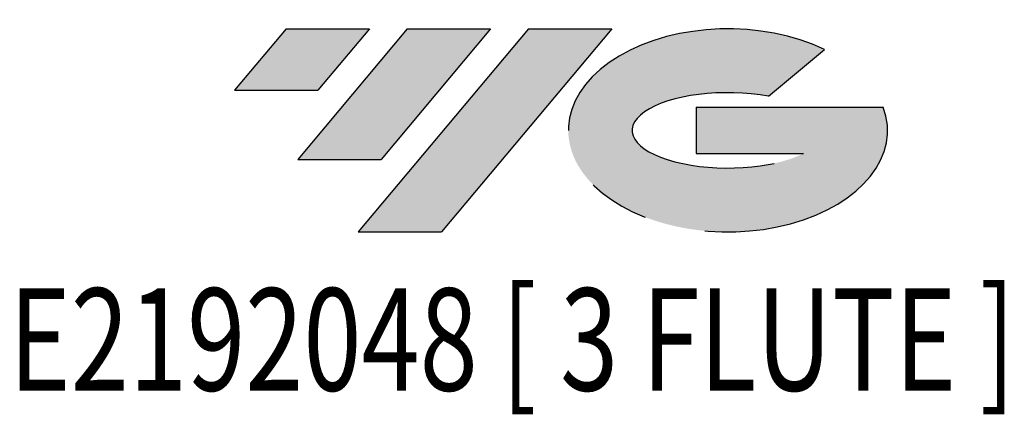
# Model space of a CAD drawing. Units: millimetres. Extents: x -64 to 112, y -50 to 42.
# Drawn here: x -2 to 39, y -50 to -33 of the extents above; entities that cross this region are included whole.
import ezdxf
from ezdxf.enums import TextEntityAlignment as Align

# ---------------------------------------------------------------- set-up
doc = ezdxf.new("R2010")
doc.units = ezdxf.units.MM
doc.linetypes.add('CENTERX2', pattern=[20.319999999999997, 12.7, -2.54, 2.54, -2.54])
doc.layers.add('FORMAT', color=2, linetype='Continuous')
doc.layers.add('중심선', color=1, linetype='CENTERX2')
doc.styles.add('SLDTEXTSTYLE0', font='TXT', dxfattribs={"width": 0.75})

# ---------------------------------------------------------------- blocks, each defined once
blk = doc.blocks.new('블럭10')
at = {"layer": '중심선'}
for p, q in [((2.268634060543552, 16.24717430164393), (0.1404042013395286, 13.71084872107135)), ((2.268634060543552, 16.24717430164393), (5.714909304380834, 16.24717430164393)), ((7.28139805157953, 16.24717430164393), (2.750260043222114, 10.84717430164391)), ((5.714909304380834, 16.24717430164393), (3.58671253028996, 13.71088815037384)), ((12.29416204261559, 16.24717430164393), (5.245725140726316, 7.84717430164391)), ((10.72767329541681, 16.24717430164393), (6.196535287059397, 10.84717430164391)), ((7.28139805157953, 16.24717430164393), (10.72767329541681, 16.24717430164393)), ((15.74043728645272, 16.24717430164393), (8.692000384563599, 7.84717430164391)), ((12.29416204261559, 16.24717430164393), (15.74043728645272, 16.24717430164393)), ((22.22332737316547, 13.45928029700563), (24.52862924686651, 15.39360700705356)), ((0.1404042013395286, 13.71084872107135), (3.58671253028996, 13.71088815037384)), ((19.22039502424796, 13.00717430171391), (19.22036997980202, 11.08717430171403)), ((19.22039502424796, 13.00717430171391), (26.96566020931264, 13.00717430171391)), ((19.22036997980202, 11.08717430171403), (23.66174974927406, 11.08717430171406)), ((2.750260043222114, 10.84717430164391), (6.196535287059397, 10.84717430164391)), ((5.245725140726316, 7.84717430164391), (8.692000384563599, 7.84717430164391))]:
    blk.add_line(p, q, dxfattribs=at)
for centre, major_axis, ratio, start_param, end_param in [((20.54032771741204, 12.0471743016438), (6.600054785286829, -1.261213355974178e-13), 0.636358354079598, 0.9219305317359503, 6.513795318482858), ((20.54032771746488, 12.04717430159265), (3.960054785062283, 1.540847449632565e-10), 0.3939339440162632, 1.131841032648279, 5.62031148352944)]:
    blk.add_ellipse(centre, major_axis=major_axis, ratio=ratio, start_param=start_param, end_param=end_param, dxfattribs=at)
at = {"layer": 'FORMAT', "color": 2, "style": 'SLDTEXTSTYLE0', "width": 0.75}
blk.add_attdef('AUTOATTR0', text='', height=4.233333333333333, dxfattribs=at).set_placement((-9.18129528874128, -0.0412997538344756), align=Align.BOTTOM_LEFT)

msp = doc.modelspace()

# ---------------------------------------------------------------- hatches: boundary and pattern name
at = {"layer": '중심선'}
for points in [[(12.29963637225567, -33.84226164784987), (8.853361128418392, -33.84226164784987), (6.725131269214368, -36.37858722842247), (10.1714395981648, -36.37854779911998)], [(17.31240036329165, -33.84226164784984), (13.86612511945434, -33.84226164784987), (9.334987111096954, -39.24226164784989), (12.78126235493424, -39.24226164784989)], [(22.32516435432749, -33.84226164784987), (18.87888911049043, -33.84226164784987), (11.83045220860116, -42.24226164784989), (15.27672745243844, -42.24226164784989)]]:
    msp.add_hatch(color=256, dxfattribs=at).paths.add_polyline_path(points, flags=0)
h = msp.add_hatch(color=256, dxfattribs=at)
edge = h.paths.add_edge_path(flags=0)
edge.add_ellipse((27.12505478533972, -38.04226164790114), major_axis=(3.960054785062284, 1.540850780301639e-10), ratio=0.3939339440162633, start_angle=39.998034231492625, end_angle=342.90460819391564, ccw=False)
edge.add_line((28.80805444104032, -36.63015565248814), (31.11335631474135, -34.69582894244022))
edge.add_ellipse((27.12505478528687, -38.04226164785002), major_axis=(6.600054785286829, -1.249000902703301e-13), ratio=0.6363583540795982, start_angle=39.99873849337433, end_angle=368.4976242363725)
edge.add_line((33.55038727718748, -37.08226164777989), (25.80512209212279, -37.08226164777989))
edge.add_line((25.80512209212279, -37.08226164777989), (25.80509704767686, -39.00226164777978))
edge.add_line((25.80509704767686, -39.00226164777978), (30.2464768171489, -39.00226164777975))

# ---------------------------------------------------------------- block references
at = {"color": 7, "linetype": 'Continuous'}
msp.add_blockref('블럭10', (6.584727067874822, -50.0894359494938), dxfattribs=at).add_auto_attribs({'AUTOATTR0': 'E2192048 [ 3 FLUTE ]'})

doc.saveas('drawing.dxf')
